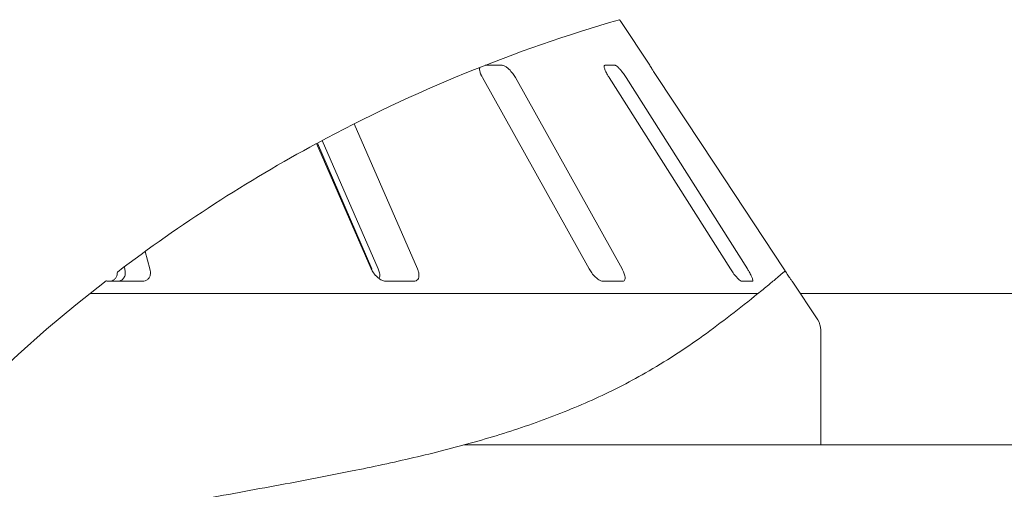
# Paper-space layout 'Blatt3' of a CAD drawing. Units: millimetres. Extents: x 5 to 415, y 5 to 292.
# Drawn here: x 78 to 110, y 96 to 111 of the extents above; entities that cross this region are included whole.
import ezdxf

# ---------------------------------------------------------------- set-up
doc = ezdxf.new("R2010")
doc.units = ezdxf.units.MM

psp = doc.layouts.new('Blatt3')

# ---------------------------------------------------------------- linework, layer by layer
at = {"color": 7, "linetype": 'Continuous', "lineweight": 15}
for p, q in [((98.3615, 109.2434), (97.4241, 110.6637)), ((93.5719, 109.2434), (93.0231, 109.2434)), ((97.2384, 109.2434), (96.9072, 109.2434)), ((98.3582, 109.2434), (98.3615, 109.2434)), ((92.9329, 108.8434), (96.3943, 102.6434)), ((97.462, 102.6434), (94.0006, 108.8434)), ((97.0414, 108.8434), (100.9761, 102.6434)), ((101.528, 102.6434), (97.5933, 108.8434)), ((90.8267, 102.6434), (88.7716, 107.3426)), ((87.5518, 106.7055), (89.3284, 102.6434)), ((89.3462, 102.6434), (87.5794, 106.7204)), ((87.7364, 106.8047), (89.5564, 102.6434)), ((82.1523, 102.6434), (81.9931, 103.2089)), ((81.3163, 102.7089), (81.3348, 102.6434)), ((102.7079, 102.6434), (102.7512, 102.578)), ((80.8211, 102.2434), (81.9066, 102.2434)), ((89.8086, 102.2434), (90.7076, 102.2434)), ((96.8383, 102.2434), (97.479, 102.2434)), ((101.3485, 102.2434), (101.6796, 102.2434)), ((102.9765, 102.2434), (102.9815, 102.2434)), ((103.8063, 100.9938), (102.9815, 102.2434)), ((80.1989, 101.8434), (101.8676, 101.8434)), ((128.8055, 101.8434), (103.2455, 101.8434)), ((103.9055, 96.9434), (103.9055, 100.6632)), ((92.3319, 96.9434), (112.599, 96.9434))]:
    psp.add_line(p, q, dxfattribs=at)
at = {"color": 7, "linetype": 'Continuous', "lineweight": 15, "flags": 128}
for points in [[(97.4241, 110.6637), (97.3944, 110.7032), (97.3776, 110.7205)], [(98.6143, 108.8434), (100.4482, 106.0659), (102.7079, 102.6434)]]:
    psp.add_lwpolyline(points, dxfattribs=at)
at = {"color": 7, "linetype": 'Continuous', "lineweight": 0}
for centre, radius, start, end in [((111.1055, 63.0944), 49.5651, 106.07921, 118.33653), ((111.1057, 63.0941), 49.5655, 118.37278, 127.26436), ((111.1055, 63.0943), 49.5653, 127.79737, 303.64582)]:
    psp.add_arc(centre, radius, start, end, dxfattribs=at)
at = {"color": 7, "linetype": 'Continuous', "lineweight": 15}
psp.add_arc((103.3056, 100.6633), 0.5999, 359.99838, 33.42599, dxfattribs=at)
for points, knots in [([(94.0006, 108.8434), (93.974, 108.8871), (93.9147, 108.9846), (93.8128, 109.1033), (93.7083, 109.1913), (93.6308, 109.2369), (93.5847, 109.242), (93.5719, 109.2434)], [0, 0, 0, 0, 0.2542631, 0.56712, 0.7705649, 0.9365425, 1, 1, 1, 1]), ([(96.9072, 109.2434), (96.9019, 109.2424), (96.8847, 109.2394), (96.8775, 109.1949), (96.893, 109.1365), (96.928, 109.0437), (96.98, 108.9436), (97.0225, 108.8742), (97.0414, 108.8434)], [0, 0, 0, 0, 0.03425104, 0.10969648, 0.24508184, 0.45787908, 0.75894853, 1, 1, 1, 1]), ([(97.5933, 108.8434), (97.5647, 108.8867), (97.5029, 108.9804), (97.412, 109.0993), (97.3287, 109.1853), (97.277, 109.2346), (97.2455, 109.2418), (97.2384, 109.2434)], [0, 0, 0, 0, 0.2875292, 0.6226592, 0.8220656, 0.9601049, 1, 1, 1, 1]), ([(98.3582, 109.2434), (98.3594, 109.241), (98.3669, 109.2257), (98.3905, 109.1903), (98.4309, 109.1246), (98.4922, 109.03), (98.5554, 108.9328), (98.5986, 108.8673), (98.6143, 108.8434)], [0, 0, 0, 0, 0.01681, 0.1074702, 0.2678875, 0.5042415, 0.8194739, 1, 1, 1, 1]), ([(92.8499, 109.1752), (92.8465, 109.1658), (92.833, 109.128), (92.8493, 109.0435), (92.8807, 108.9424), (92.9167, 108.8741), (92.9329, 108.8434)], [0, 0, 0, 0, 0.0844149, 0.3412672, 0.7038413, 1, 1, 1, 1]), ([(80.8295, 102.2434), (80.8451, 102.2441), (80.8914, 102.2461), (80.9657, 102.271), (81.0394, 102.3326), (81.0898, 102.4268), (81.0926, 102.5007), (81.0941, 102.5408)], [0, 0, 0, 0, 0.1043094, 0.309401, 0.5102596, 0.7345646, 1, 1, 1, 1]), ([(81.3348, 102.6434), (81.3435, 102.6008), (81.362, 102.51), (81.332, 102.3798), (81.2512, 102.2843), (81.1636, 102.2471), (81.1076, 102.2443), (81.0893, 102.2434)], [0, 0, 0, 0, 0.2360143, 0.5032486, 0.6943426, 0.9001149, 1, 1, 1, 1]), ([(81.9066, 102.2434), (81.9222, 102.2441), (81.9683, 102.2461), (82.0422, 102.271), (82.1158, 102.3328), (82.1639, 102.4281), (82.1755, 102.538), (82.1595, 102.6108), (82.1523, 102.6434)], [0, 0, 0, 0, 0.0848222, 0.2509773, 0.4136709, 0.5956438, 0.8187342, 1, 1, 1, 1]), ([(89.3284, 102.6434), (89.3509, 102.5995), (89.4027, 102.499), (89.5111, 102.3795), (89.6342, 102.2905), (89.7331, 102.2485), (89.7919, 102.2445), (89.8086, 102.2434)], [0, 0, 0, 0, 0.2261111, 0.5186802, 0.729621, 0.9234246, 1, 1, 1, 1]), ([(89.5564, 102.6434), (89.5715, 102.6016), (89.6025, 102.5157), (89.6161, 102.4016), (89.586, 102.3479), (89.5794, 102.336)], [0, 0, 0, 0, 0.424046, 0.8721806, 1, 1, 1, 1]), ([(90.7076, 102.2434), (90.7202, 102.244), (90.7566, 102.2459), (90.8149, 102.2716), (90.8631, 102.3373), (90.8807, 102.4336), (90.8667, 102.5403), (90.8393, 102.611), (90.8267, 102.6434)], [0, 0, 0, 0, 0.0755074, 0.2184796, 0.3640791, 0.5459419, 0.7916919, 1, 1, 1, 1]), ([(96.3943, 102.6434), (96.421, 102.5998), (96.481, 102.502), (96.5865, 102.3831), (96.6962, 102.2944), (96.778, 102.2492), (96.8258, 102.2446), (96.8383, 102.2434)], [0, 0, 0, 0, 0.249101, 0.5586914, 0.7669701, 0.9392698, 1, 1, 1, 1]), ([(97.479, 102.2434), (97.4876, 102.2439), (97.5126, 102.2455), (97.5511, 102.2767), (97.5642, 102.3443), (97.5518, 102.4365), (97.5159, 102.5405), (97.479, 102.611), (97.462, 102.6434)], [0, 0, 0, 0, 0.05592831, 0.16071413, 0.29080082, 0.48375937, 0.76226335, 1, 1, 1, 1]), ([(100.9761, 102.6434), (101.0048, 102.6002), (101.0674, 102.5061), (101.1623, 102.3871), (101.2509, 102.3003), (101.3077, 102.2512), (101.3413, 102.2448), (101.3485, 102.2434)], [0, 0, 0, 0, 0.2808691, 0.6119623, 0.8162257, 0.9603963, 1, 1, 1, 1]), ([(101.6796, 102.2434), (101.6838, 102.2442), (101.6987, 102.2469), (101.7021, 102.2895), (101.6847, 102.3445), (101.647, 102.4371), (101.5924, 102.5389), (101.5481, 102.6107), (101.528, 102.6434)], [0, 0, 0, 0, 0.0268054, 0.0948602, 0.2260457, 0.4387059, 0.7447202, 1, 1, 1, 1]), ([(102.7512, 102.578), (102.7238, 102.5548), (102.6373, 102.4815), (102.46, 102.3325), (102.189, 102.1066), (101.9761, 101.932), (101.8545, 101.8324)], [0, 0, 0, 0, 0.0924117, 0.2916271, 0.5957437, 1, 1, 1, 1]), ([(102.7486, 102.5759), (102.7621, 102.5555), (102.8074, 102.4874), (102.8706, 102.3926), (102.9329, 102.3048), (102.9615, 102.2603), (102.975, 102.245), (102.9765, 102.2434)], [0, 0, 0, 0, 0.1818388, 0.6083897, 0.8479979, 0.9837304, 1, 1, 1, 1]), ([(80.7284, 102.2599), (80.7397, 102.2555), (80.7694, 102.2439), (80.8013, 102.2436), (80.8211, 102.2434)], [0, 0, 0, 0, 0.3812596, 1, 1, 1, 1]), ([(75.4615, 93.1434), (76.3498, 93.4161), (78.1249, 93.9612), (80.8282, 94.5897), (83.5246, 95.1247), (86.1908, 95.6082), (88.6253, 96.0667), (90.8207, 96.5406), (92.7765, 97.0427), (94.671, 97.6417), (96.4951, 98.3658), (98.3171, 99.2859), (100.1125, 100.4521), (101.2795, 101.3772), (101.8676, 101.8434)], [0, 0, 0, 0, 0.0991105, 0.1980649, 0.295927, 0.3924041, 0.4871651, 0.5602264, 0.6319901, 0.7025252, 0.7720836, 0.8411576, 0.9199571, 1, 1, 1, 1])]:
    psp.add_open_spline(points, degree=3, knots=knots, dxfattribs=at)

doc.saveas('drawing.dxf')
